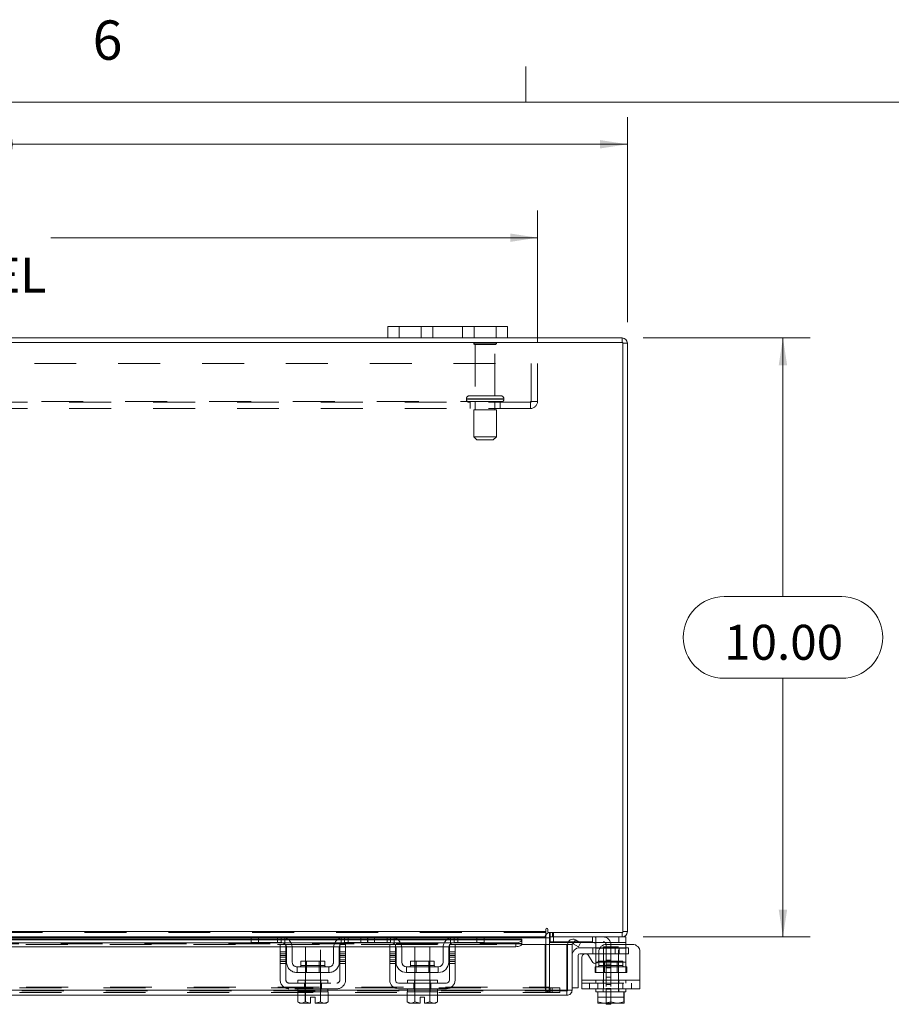
# Model space of a CAD drawing. Units: inches. Extents: x 0.4 to 16.6, y 0.2 to 10.8.
# Drawn here: x 5.3 to 7.4, y 8.5 to 10.8 of the extents above; entities that cross this region are included whole.
import ezdxf

# ---------------------------------------------------------------- set-up
doc = ezdxf.new("R2010")
doc.units = ezdxf.units.IN
doc.header["$MEASUREMENT"] = 0
doc.linetypes.add('HIDDEN', pattern=[0.075, 0.05, -0.025])
doc.styles.add('SLDTEXTSTYLE0', font='TXT', dxfattribs={"width": 0.7})
doc.styles.add('SLDTEXTSTYLE1', font='TXT', dxfattribs={"width": 0.75})
doc.dimstyles.new('SLDDIMSTYLE2', dxfattribs={"dimtxt": 0.088867, "dimasz": 0.065, "dimexe": 0, "dimexo": 0.0625, "dimgap": 0.022217, "dimtad": 0, "dimtih": 1, "dimtoh": 1, "dimlfac": 7, "dimrnd": 1e-09, "dimzin": 4, "dimdsep": 46, "dimtxsty": 'SLDTEXTSTYLE0', "dimsah": 1, "dimcen": 0.09, "dimadec": 0, "dimazin": 1, "dimtfac": 1, "dimtofl": 0, "dimtmove": 0, "dimatfit": 3, "dimfxl": 1, "dimfrac": 2, "dimtolj": 1, "dimtzin": 12, "dimarcsym": 0})

# ---------------------------------------------------------------- blocks, each defined once
blk = doc.blocks.new('_D_11')
at = {"color": 7, "linetype": 'Continuous', "lineweight": 0}
for p, q in [((4.9105, 10.6388), (5.2091, 10.6388)), ((3.3455, 10.1169), (3.3455, 10.6063)), ((6.7741, 10.1169), (6.7741, 10.6063)), ((3.3455, 10.5413), (4.813, 10.5413)), ((6.7741, 10.5413), (5.3066, 10.5413)), ((5.2091, 10.4438), (4.9105, 10.4438))]:
    blk.add_line(p, q, dxfattribs=at)
for centre, start, end in [((4.9105, 10.5413), 90, 270), ((5.2091, 10.5413), 270, 90)]:
    blk.add_arc(centre, 0.0975, start, end, dxfattribs=at)
for points in [[(3.3455, 10.5413), (3.4105, 10.5313), (3.4105, 10.5513)], [(6.7741, 10.5413), (6.7091, 10.5513), (6.7091, 10.5313)]]:
    blk.add_solid(points, dxfattribs=at)
at = {"color": 7, "linetype": 'Continuous', "lineweight": 0, "insert": (4.9105, 10.5713), "char_height": 0.08333, "attachment_point": 1, "style": 'SLDTEXTSTYLE0'}
blk.add_mtext('24.00', dxfattribs=at)
blk = doc.blocks.new('_D_12')
at = {"color": 7, "linetype": 'Continuous', "lineweight": 0}
for p, q in [((6.8116, 10.0794), (7.2102, 10.0794)), ((7.1452, 10.0794), (7.1452, 9.4626)), ((7.0048, 9.4626), (7.2856, 9.4626)), ((7.2856, 9.2676), (7.0048, 9.2676)), ((7.1452, 8.6509), (7.1452, 9.2676)), ((6.8116, 8.6509), (7.2102, 8.6509))]:
    blk.add_line(p, q, dxfattribs=at)
for centre, start, end in [((7.0048, 9.3651), 90, 270), ((7.2856, 9.3651), 270, 90)]:
    blk.add_arc(centre, 0.0975, start, end, dxfattribs=at)
for points in [[(7.1452, 10.0794), (7.1352, 10.0144), (7.1552, 10.0144)], [(7.1452, 8.6509), (7.1552, 8.7159), (7.1352, 8.7159)]]:
    blk.add_solid(points, dxfattribs=at)
at = {"color": 7, "linetype": 'Continuous', "lineweight": 0, "insert": (7.0048, 9.3952), "char_height": 0.08333, "attachment_point": 1, "style": 'SLDTEXTSTYLE0'}
blk.add_mtext('10.00', dxfattribs=at)
blk = doc.blocks.new('_D_14')
at = {"color": 7, "linetype": 'Continuous', "lineweight": 0}
for p, q in [((3.5598, 10.0682), (3.5598, 10.3835)), ((6.5598, 10.0682), (6.5598, 10.3835)), ((3.5598, 10.3185), (4.7208, 10.3185)), ((6.5598, 10.3185), (5.3988, 10.3185))]:
    blk.add_line(p, q, dxfattribs=at)
for points in [[(3.5598, 10.3185), (3.6248, 10.3085), (3.6248, 10.3285)], [(6.5598, 10.3185), (6.4948, 10.3285), (6.4948, 10.3085)]]:
    blk.add_solid(points, dxfattribs=at)
at = {"color": 7, "linetype": 'Continuous', "lineweight": 0, "char_height": 0.08333, "attachment_point": 1, "style": 'SLDTEXTSTYLE0'}
for s, insert in [('21.00', (4.9194, 10.4259)), ('BACK PANEL', (4.7208, 10.2711))]:
    blk.add_mtext(s, dxfattribs=dict(at, insert=insert))

msp = doc.modelspace()

# ---------------------------------------------------------------- linework, layer by layer
at = {"color": 7, "linetype": 'Continuous', "lineweight": 0}
for p, q in [((6.5323, 10.6421), (6.5323, 10.7269)), ((0.6263, 10.6421), (16.3763, 10.6421))]:
    msp.add_line(p, q, dxfattribs=at)
at = {"color": 7, "linetype": 'Continuous', "lineweight": 15}
for p, q in [((6.2027, 10.0794), (6.2027, 10.1063)), ((6.2027, 10.1063), (6.2298, 10.1063)), ((6.2298, 10.1063), (6.2298, 10.0794)), ((6.4612, 10.1063), (6.2298, 10.1063)), ((6.4612, 10.0794), (6.4612, 10.1063)), ((6.4612, 10.1063), (6.4884, 10.1063)), ((6.4884, 10.1063), (6.4884, 10.0794)), ((6.2027, 10.0794), (3.9169, 10.0794)), ((6.2298, 10.0794), (6.2027, 10.0794)), ((6.4612, 10.0794), (6.2298, 10.0794)), ((6.4884, 10.0794), (6.4612, 10.0794)), ((6.7616, 10.0794), (6.4884, 10.0794)), ((6.7616, 10.0688), (6.7616, 10.0794)), ((6.7634, 10.0688), (3.3562, 10.0688)), ((6.7634, 8.6615), (6.7634, 10.0688)), ((6.7634, 10.0669), (6.7741, 10.0669)), ((6.7741, 10.0669), (6.7741, 8.6634)), ((6.5794, 8.6687), (6.5794, 8.6634)), ((6.5847, 8.6615), (6.5847, 8.6687)), ((3.5402, 8.6634), (6.5794, 8.6634)), ((6.1401, 8.6509), (5.2068, 8.6509)), ((5.2088, 8.649), (6.1381, 8.649)), ((6.1381, 8.6455), (5.2088, 8.6455)), ((5.2088, 8.6438), (6.1381, 8.6438)), ((6.1381, 8.6373), (6.1381, 8.6509)), ((6.1401, 8.6509), (6.1552, 8.6509)), ((6.1552, 8.6509), (6.1552, 8.6373)), ((6.2095, 8.6509), (6.1552, 8.6509)), ((6.3609, 8.6509), (6.2095, 8.6509)), ((6.2193, 8.649), (6.3512, 8.649)), ((6.345, 8.6455), (6.2254, 8.6455)), ((6.2274, 8.6438), (6.343, 8.6438)), ((6.4152, 8.6509), (6.3609, 8.6509)), ((6.4152, 8.6373), (6.4152, 8.6509)), ((6.4152, 8.6509), (6.4303, 8.6509)), ((6.5794, 8.6509), (6.4303, 8.6509)), ((6.4324, 8.6509), (6.4324, 8.6373)), ((6.4324, 8.649), (6.5794, 8.649)), ((6.5225, 8.6455), (6.4324, 8.6455)), ((6.4324, 8.6438), (6.5225, 8.6438)), ((6.5225, 8.6455), (6.5225, 8.644)), ((6.5225, 8.6438), (6.5225, 8.644)), ((6.5225, 8.644), (6.5225, 8.6347)), ((6.5794, 8.6634), (6.5794, 8.6509)), ((6.5794, 8.649), (6.5794, 8.6509)), ((6.5794, 8.649), (6.5794, 8.633)), ((6.5883, 8.649), (6.5794, 8.649)), ((6.5847, 8.6615), (6.7634, 8.6615)), ((6.5883, 8.6509), (6.5883, 8.6615)), ((6.7616, 8.6509), (6.5883, 8.6509)), ((6.5883, 8.633), (6.5883, 8.649)), ((6.5898, 8.6508), (6.5898, 8.6373)), ((6.6449, 8.6347), (6.6503, 8.644)), ((6.6503, 8.644), (6.6505, 8.6438)), ((6.6505, 8.6438), (6.6626, 8.6368)), ((6.7535, 8.6373), (6.7535, 8.6509)), ((6.7616, 8.6615), (6.7616, 8.6509)), ((6.7616, 8.6509), (6.7706, 8.6509)), ((6.7634, 8.6634), (6.7741, 8.6634)), ((6.7706, 8.6509), (6.7706, 8.6373)), ((5.134, 8.6368), (6.2129, 8.6368)), ((5.1395, 8.6276), (6.2074, 8.6276)), ((6.1552, 8.6373), (6.1381, 8.6373)), ((6.2095, 8.6373), (6.1552, 8.6373)), ((6.2074, 8.633), (6.2209, 8.633)), ((6.2074, 8.6151), (6.2074, 8.633)), ((6.2209, 8.633), (6.2209, 8.6151)), ((6.2209, 8.6276), (6.222, 8.6276)), ((6.2224, 8.5909), (6.2224, 8.6244)), ((6.2329, 8.6368), (6.3376, 8.6368)), ((6.2358, 8.6276), (6.3347, 8.6276)), ((6.2359, 8.6244), (6.2359, 8.5909)), ((6.2674, 8.6273), (6.2674, 8.5933)), ((6.3031, 8.6273), (6.2674, 8.6273)), ((6.3031, 8.5933), (6.3031, 8.6273)), ((6.3345, 8.5909), (6.3345, 8.6244)), ((6.3481, 8.5909), (6.3481, 8.6244)), ((6.3485, 8.6276), (6.3495, 8.6276)), ((6.3495, 8.633), (6.3631, 8.633)), ((6.3495, 8.6151), (6.3495, 8.633)), ((6.3576, 8.6368), (6.5083, 8.6368)), ((6.4152, 8.6373), (6.3609, 8.6373)), ((6.3631, 8.633), (6.3631, 8.6151)), ((6.3631, 8.6276), (6.5083, 8.6276)), ((6.4324, 8.6373), (6.4152, 8.6373)), ((6.5083, 8.6276), (6.5083, 8.6368)), ((6.5221, 8.633), (6.5225, 8.633)), ((6.5225, 8.6347), (6.5225, 8.6346)), ((6.5225, 8.633), (6.5225, 8.6347)), ((6.5225, 8.633), (6.6297, 8.633)), ((6.5883, 8.6394), (6.5898, 8.6394)), ((6.6325, 8.6373), (6.5898, 8.6373)), ((6.6297, 8.5241), (6.6297, 8.633)), ((6.6317, 8.5241), (6.6317, 8.633)), ((6.6317, 8.633), (6.6424, 8.633)), ((6.6424, 8.633), (6.6424, 8.5241)), ((6.6452, 8.6346), (6.6449, 8.6347)), ((6.6573, 8.6276), (6.6452, 8.6346)), ((6.6626, 8.6368), (6.6573, 8.6276)), ((6.6609, 8.6251), (6.6992, 8.6251)), ((6.7535, 8.6373), (6.6619, 8.6373)), ((6.6992, 8.6244), (6.6992, 8.634)), ((6.6992, 8.5909), (6.6992, 8.6244)), ((6.7085, 8.6244), (6.6992, 8.6244)), ((6.7863, 8.633), (6.7238, 8.633)), ((6.7706, 8.6373), (6.7535, 8.6373)), ((6.7706, 8.6373), (6.7706, 8.633)), ((6.2209, 8.6151), (6.2074, 8.6151)), ((6.2074, 8.6151), (6.2074, 8.548)), ((6.2209, 8.548), (6.2209, 8.6151)), ((6.3631, 8.6151), (6.3495, 8.6151)), ((6.3495, 8.6151), (6.3495, 8.548)), ((6.3631, 8.548), (6.3631, 8.6151)), ((6.6567, 8.6066), (6.6567, 8.5294)), ((6.6992, 8.6109), (6.6609, 8.6109)), ((6.6656, 8.548), (6.6656, 8.6022)), ((6.6816, 8.6065), (6.6899, 8.5921)), ((6.7059, 8.6151), (6.7059, 8.5964)), ((6.8042, 8.6151), (6.8042, 8.548)), ((6.3231, 8.5794), (6.2474, 8.5794)), ((6.2474, 8.5794), (6.2474, 8.5659)), ((6.2567, 8.5933), (6.2567, 8.5823)), ((6.3137, 8.5933), (6.2567, 8.5933)), ((6.2567, 8.5823), (6.3137, 8.5823)), ((6.3137, 8.5823), (6.3137, 8.5933)), ((6.3231, 8.5659), (6.3231, 8.5794)), ((6.6992, 8.588), (6.6992, 8.5909)), ((6.6992, 8.5909), (6.7039, 8.5909)), ((6.2474, 8.5659), (6.3231, 8.5659)), ((6.2495, 8.548), (6.2495, 8.5409)), ((6.2495, 8.548), (6.3209, 8.548)), ((6.2674, 8.5659), (6.2674, 8.548)), ((6.3031, 8.548), (6.3031, 8.5659)), ((6.3209, 8.5409), (6.3209, 8.548)), ((6.6656, 8.548), (6.8042, 8.548)), ((6.6656, 8.5273), (6.6656, 8.548)), ((6.8042, 8.548), (6.8042, 8.5273)), ((6.3424, 8.5409), (6.2281, 8.5409)), ((6.2281, 8.5273), (6.3424, 8.5273)), ((6.2495, 8.5273), (6.2495, 8.5201)), ((6.3209, 8.5201), (6.3209, 8.5273)), ((6.6424, 8.5294), (6.6567, 8.5294)), ((6.8042, 8.5273), (6.6656, 8.5273)), ((6.6992, 8.5273), (6.6992, 8.5201)), ((6.7706, 8.5201), (6.7706, 8.5273)), ((6.2495, 8.5241), (5.0974, 8.5241)), ((6.2492, 8.5116), (5.0977, 8.5116)), ((5.988, 8.4958), (5.988, 8.5116)), ((6.006, 8.4958), (6.006, 8.5116)), ((6.0061, 8.5116), (6.0061, 8.4958)), ((6.0187, 8.5074), (6.0294, 8.5074)), ((6.0187, 8.4932), (6.0187, 8.5074)), ((6.0294, 8.5074), (6.0294, 8.4932)), ((6.0421, 8.4958), (6.0421, 8.5116)), ((6.0421, 8.5116), (6.0421, 8.4958)), ((6.0602, 8.5116), (6.0602, 8.4958)), ((6.2492, 8.5201), (6.2492, 8.4958)), ((6.2495, 8.5201), (6.2492, 8.5201)), ((6.2495, 8.5201), (6.3209, 8.5201)), ((6.2672, 8.5201), (6.2668, 8.5201)), ((6.2672, 8.5201), (6.2672, 8.4958)), ((6.2679, 8.5201), (6.2672, 8.5201)), ((6.2672, 8.4958), (6.2672, 8.5201)), ((6.2672, 8.5201), (6.2672, 8.5201)), ((6.2799, 8.4932), (6.2799, 8.5074)), ((6.2799, 8.5074), (6.2906, 8.5074)), ((6.2906, 8.5074), (6.2906, 8.4932)), ((6.3032, 8.5201), (6.3025, 8.5201)), ((6.3032, 8.4958), (6.3032, 8.5201)), ((6.3033, 8.5201), (6.3032, 8.5201)), ((6.3033, 8.5201), (6.3033, 8.4958)), ((6.3036, 8.5201), (6.3033, 8.5201)), ((6.6297, 8.5241), (6.3209, 8.5241)), ((6.3213, 8.5201), (6.3209, 8.5201)), ((6.3213, 8.4958), (6.3213, 8.5201)), ((6.6298, 8.5116), (6.3213, 8.5116)), ((6.6298, 8.5222), (6.6298, 8.5116)), ((6.6424, 8.5241), (6.6317, 8.5241)), ((6.6992, 8.5201), (6.7037, 8.5201)), ((6.7037, 8.5201), (6.7037, 8.4958)), ((6.7043, 8.5201), (6.7037, 8.5201)), ((6.7037, 8.4958), (6.7037, 8.5201)), ((6.7037, 8.5201), (6.7037, 8.5201)), ((6.7043, 8.5201), (6.7343, 8.5201)), ((6.7349, 8.5201), (6.7343, 8.5201)), ((6.7349, 8.5201), (6.7349, 8.4958)), ((6.7355, 8.5201), (6.7349, 8.5201)), ((6.7355, 8.5201), (6.7655, 8.5201)), ((6.7661, 8.5201), (6.7655, 8.5201)), ((6.7661, 8.4958), (6.7661, 8.5201)), ((6.7662, 8.5201), (6.7661, 8.5201)), ((6.7662, 8.5201), (6.7662, 8.4958)), ((6.7662, 8.5201), (6.7706, 8.5201)), ((5.988, 8.4958), (5.9928, 8.493)), ((5.988, 8.4958), (5.9962, 8.493)), ((5.9928, 8.493), (5.9962, 8.493)), ((5.9978, 8.493), (5.9962, 8.493)), ((5.9978, 8.493), (6.006, 8.4958)), ((5.9978, 8.493), (6.0187, 8.493)), ((6.0061, 8.4958), (6.006, 8.4958)), ((6.0061, 8.4958), (6.0187, 8.4932)), ((6.0187, 8.4932), (6.0187, 8.493)), ((6.0294, 8.4932), (6.0421, 8.4958)), ((6.0294, 8.493), (6.0294, 8.4932)), ((6.0294, 8.493), (6.0503, 8.493)), ((6.0421, 8.4958), (6.0421, 8.4958)), ((6.0421, 8.4958), (6.0503, 8.493)), ((6.052, 8.493), (6.0503, 8.493)), ((6.052, 8.493), (6.0602, 8.4958)), ((6.052, 8.493), (6.0554, 8.493)), ((6.0554, 8.493), (6.0602, 8.4958)), ((6.2492, 8.4958), (6.2539, 8.493)), ((6.2492, 8.4958), (6.2574, 8.493)), ((6.2539, 8.493), (6.2574, 8.493)), ((6.259, 8.493), (6.2574, 8.493)), ((6.259, 8.493), (6.2672, 8.4958)), ((6.259, 8.493), (6.2799, 8.493)), ((6.2672, 8.4958), (6.2799, 8.4932)), ((6.2672, 8.4958), (6.2672, 8.4958)), ((6.2799, 8.493), (6.2799, 8.4932)), ((6.2906, 8.4932), (6.3032, 8.4958)), ((6.2906, 8.4932), (6.2906, 8.493)), ((6.2906, 8.493), (6.3115, 8.493)), ((6.3032, 8.4958), (6.3033, 8.4958)), ((6.3033, 8.4958), (6.3115, 8.493)), ((6.3131, 8.493), (6.3115, 8.493)), ((6.3131, 8.493), (6.3213, 8.4958)), ((6.3131, 8.493), (6.3165, 8.493)), ((6.3165, 8.493), (6.3213, 8.4958)), ((6.7037, 8.4958), (6.7179, 8.493)), ((6.7037, 8.4932), (6.7037, 8.4958)), ((6.7037, 8.4958), (6.7037, 8.4958)), ((6.7041, 8.493), (6.7037, 8.4932)), ((6.7041, 8.493), (6.7179, 8.493)), ((6.7207, 8.493), (6.7179, 8.493)), ((6.7207, 8.493), (6.7349, 8.4958)), ((6.7207, 8.493), (6.7491, 8.493)), ((6.7233, 8.4901), (6.7233, 8.493)), ((6.7348, 8.4901), (6.7233, 8.4901)), ((6.7348, 8.493), (6.7348, 8.4901)), ((6.7349, 8.4958), (6.7491, 8.493)), ((6.7519, 8.493), (6.7491, 8.493)), ((6.7519, 8.493), (6.7661, 8.4958)), ((6.7519, 8.493), (6.7657, 8.493)), ((6.7657, 8.493), (6.7662, 8.4932)), ((6.7662, 8.4958), (6.7661, 8.4958)), ((6.7662, 8.4958), (6.7662, 8.4932))]:
    msp.add_line(p, q, dxfattribs=at)
at = {"color": 7, "linetype": 'HIDDEN', "lineweight": 0}
for p, q in [((6.2298, 10.0794), (6.2298, 10.1063)), ((6.2827, 10.1063), (6.2827, 10.0794)), ((6.3098, 10.0794), (6.3098, 10.1063)), ((6.3098, 10.1063), (6.3098, 10.0794)), ((6.3812, 10.0794), (6.3812, 10.1063)), ((6.3812, 10.0794), (6.3812, 10.1063)), ((6.4084, 10.0794), (6.4084, 10.1063)), ((6.4612, 10.1063), (6.4612, 10.0794)), ((6.7616, 10.0688), (6.7616, 10.0794)), ((6.4619, 10.0672), (6.4077, 10.0672)), ((6.4584, 10.0636), (6.4112, 10.0636)), ((6.4112, 10.0636), (6.4112, 9.9415)), ((6.4584, 9.9415), (6.4584, 10.0636)), ((6.7634, 10.0669), (6.7741, 10.0669)), ((3.5598, 10.0182), (6.5598, 10.0182)), ((6.5449, 9.9278), (6.5449, 10.0182)), ((6.5598, 10.0182), (6.5598, 9.9278)), ((6.3902, 9.9343), (6.4792, 9.9343)), ((6.3902, 9.9343), (6.3902, 9.933)), ((6.4794, 9.9343), (6.3903, 9.9343)), ((6.4723, 9.9415), (6.3973, 9.9415)), ((6.4794, 9.933), (6.4794, 9.9343)), ((3.5765, 9.9278), (6.5431, 9.9278)), ((6.5431, 9.9259), (3.5765, 9.9259)), ((6.5431, 9.911), (3.5765, 9.911)), ((6.3902, 9.933), (6.4792, 9.933)), ((6.4794, 9.933), (6.3903, 9.933)), ((6.3991, 9.9259), (6.3991, 9.911)), ((6.4112, 9.9259), (6.4112, 9.908)), ((6.4584, 9.908), (6.4584, 9.9259)), ((6.4705, 9.911), (6.4705, 9.9259)), ((6.5431, 9.9278), (6.5598, 9.9278)), ((6.5431, 9.911), (6.5431, 9.9278)), ((6.4616, 9.908), (6.408, 9.908)), ((6.408, 9.908), (6.408, 9.8438)), ((6.4616, 9.8438), (6.4616, 9.908)), ((6.4616, 9.8438), (6.408, 9.8438)), ((6.408, 9.8438), (6.4152, 9.8366)), ((6.4544, 9.8366), (6.4616, 9.8438)), ((6.4544, 9.8366), (6.4152, 9.8366)), ((6.5794, 8.6634), (3.5402, 8.6634)), ((6.5794, 8.6615), (3.5402, 8.6615)), ((3.5402, 8.649), (6.5794, 8.649)), ((6.5225, 8.6438), (3.5971, 8.6438)), ((5.8769, 8.6509), (5.8769, 8.6373)), ((5.8941, 8.6373), (5.8941, 8.6509)), ((5.9398, 8.6373), (5.9398, 8.6509)), ((5.9484, 8.6509), (5.9484, 8.6373)), ((5.9569, 8.6494), (5.9569, 8.634)), ((6.0912, 8.634), (6.0912, 8.6494)), ((6.0998, 8.6373), (6.0998, 8.6509)), ((6.1084, 8.6509), (6.1084, 8.6373)), ((6.1381, 8.649), (6.2193, 8.649)), ((6.2254, 8.6455), (6.1381, 8.6455)), ((6.1381, 8.6438), (6.2274, 8.6438)), ((6.1541, 8.6509), (6.1541, 8.6373)), ((6.1712, 8.6509), (6.1712, 8.6373)), ((6.2009, 8.6509), (6.2009, 8.6373)), ((6.2095, 8.6509), (6.2095, 8.6373)), ((6.2181, 8.634), (6.2181, 8.6494)), ((6.343, 8.6438), (6.4324, 8.6438)), ((6.4324, 8.6455), (6.345, 8.6455)), ((6.3512, 8.649), (6.4324, 8.649)), ((6.3524, 8.6494), (6.3524, 8.634)), ((6.3609, 8.6373), (6.3609, 8.6509)), ((6.3695, 8.6373), (6.3695, 8.6509)), ((6.5777, 8.5312), (6.5777, 8.649)), ((6.5883, 8.649), (6.5777, 8.649)), ((6.5794, 8.649), (6.5777, 8.649)), ((6.5902, 8.6615), (6.5883, 8.6614)), ((6.5883, 8.6509), (6.5883, 8.649)), ((6.5898, 8.6509), (6.5898, 8.6508)), ((6.5902, 8.6509), (6.5902, 8.6615)), ((6.5955, 8.6509), (6.5955, 8.6615)), ((6.5982, 8.6509), (6.5982, 8.6615)), ((6.5983, 8.6373), (6.5983, 8.6509)), ((6.6503, 8.644), (6.6449, 8.6347)), ((6.6906, 8.6509), (6.6906, 8.6373)), ((6.6992, 8.634), (6.6992, 8.6494)), ((6.7535, 8.6509), (6.7535, 8.6373)), ((6.7616, 8.6615), (6.7616, 8.6509)), ((6.7634, 8.6634), (6.7741, 8.6634)), ((6.5225, 8.6349), (3.5971, 8.6349)), ((6.5225, 8.6346), (3.5971, 8.6346)), ((5.1395, 8.633), (6.2074, 8.633)), ((5.9398, 8.6373), (5.8769, 8.6373)), ((5.9484, 8.6373), (5.9398, 8.6373)), ((5.9462, 8.633), (5.9598, 8.633)), ((5.9462, 8.6151), (5.9462, 8.633)), ((5.9598, 8.633), (5.9598, 8.6151)), ((5.9612, 8.5909), (5.9612, 8.6244)), ((5.9748, 8.5909), (5.9748, 8.6244)), ((6.0241, 8.6273), (6.0062, 8.6273)), ((6.0062, 8.6273), (6.0062, 8.5201)), ((6.0419, 8.6273), (6.0241, 8.6273)), ((6.0419, 8.5201), (6.0419, 8.6273)), ((6.0734, 8.6244), (6.0734, 8.5909)), ((6.0869, 8.5909), (6.0869, 8.6244)), ((6.0884, 8.633), (6.1019, 8.633)), ((6.0884, 8.6151), (6.0884, 8.633)), ((6.1084, 8.6373), (6.0998, 8.6373)), ((6.1019, 8.633), (6.1019, 8.6151)), ((6.1381, 8.6373), (6.1084, 8.6373)), ((6.2074, 8.6276), (6.2209, 8.6276)), ((6.2129, 8.6368), (6.2329, 8.6368)), ((6.2209, 8.633), (6.3495, 8.633)), ((6.222, 8.6276), (6.2358, 8.6276)), ((6.3347, 8.6276), (6.3485, 8.6276)), ((6.3376, 8.6368), (6.3576, 8.6368)), ((6.3495, 8.6276), (6.3631, 8.6276)), ((6.3631, 8.633), (6.5225, 8.633)), ((6.3631, 8.633), (6.5221, 8.633)), ((6.5083, 8.6368), (6.5083, 8.6276)), ((6.5794, 8.633), (6.5794, 8.5312)), ((6.5883, 8.5312), (6.5883, 8.633)), ((6.5898, 8.6394), (6.7162, 8.6394)), ((6.6619, 8.6373), (6.6325, 8.6373)), ((6.6918, 8.6251), (6.6918, 8.6109)), ((6.6992, 8.6251), (6.7544, 8.6251)), ((6.6992, 8.6244), (6.7706, 8.6244)), ((6.7706, 8.6244), (6.7085, 8.6244)), ((6.7528, 8.6273), (6.717, 8.6273)), ((6.717, 8.6273), (6.717, 8.5201)), ((6.7233, 8.6323), (6.7233, 8.5259)), ((6.7348, 8.6323), (6.7348, 8.5259)), ((6.7454, 8.6251), (6.7454, 8.6109)), ((6.7528, 8.5201), (6.7528, 8.6273)), ((6.7544, 8.6109), (6.7544, 8.6251)), ((6.7544, 8.6251), (6.7767, 8.6251)), ((6.7706, 8.633), (6.7706, 8.6244)), ((6.7706, 8.5909), (6.7706, 8.6244)), ((6.7767, 8.6251), (6.7767, 8.6109)), ((5.9598, 8.6151), (5.9462, 8.6151)), ((5.9462, 8.6108), (5.9462, 8.6151)), ((5.9462, 8.6108), (5.9462, 8.6022)), ((5.9598, 8.6108), (5.9462, 8.6108)), ((5.9598, 8.6065), (5.9462, 8.6065)), ((5.9462, 8.548), (5.9462, 8.6022)), ((5.9462, 8.6022), (5.9598, 8.6022)), ((5.9462, 8.5964), (5.9598, 8.5964)), ((5.9598, 8.6151), (5.9598, 8.6108)), ((5.9598, 8.6108), (5.9598, 8.6022)), ((5.9598, 8.6022), (5.9598, 8.548)), ((6.1019, 8.6151), (6.0884, 8.6151)), ((6.0884, 8.6108), (6.0884, 8.6151)), ((6.0884, 8.6022), (6.0884, 8.6108)), ((6.1019, 8.6108), (6.0884, 8.6108)), ((6.0884, 8.6065), (6.1019, 8.6065)), ((6.0884, 8.548), (6.0884, 8.6022)), ((6.1019, 8.6022), (6.0884, 8.6022)), ((6.0884, 8.5964), (6.1019, 8.5964)), ((6.1019, 8.6151), (6.1019, 8.6108)), ((6.1019, 8.6022), (6.1019, 8.6108)), ((6.1019, 8.548), (6.1019, 8.6022)), ((6.2074, 8.6151), (6.2209, 8.6151)), ((6.2209, 8.6108), (6.2074, 8.6108)), ((6.2209, 8.6065), (6.2074, 8.6065)), ((6.2074, 8.6022), (6.2209, 8.6022)), ((6.2209, 8.5964), (6.2074, 8.5964)), ((6.3495, 8.6151), (6.3631, 8.6151)), ((6.3631, 8.6108), (6.3495, 8.6108)), ((6.3495, 8.6065), (6.3631, 8.6065)), ((6.3631, 8.6022), (6.3495, 8.6022)), ((6.3631, 8.5964), (6.3495, 8.5964)), ((6.7544, 8.6109), (6.6992, 8.6109)), ((6.7348, 8.5951), (6.7233, 8.5951)), ((6.7348, 8.595), (6.7233, 8.595)), ((6.7767, 8.6109), (6.7544, 8.6109)), ((5.9462, 8.5921), (5.9598, 8.5921)), ((5.9462, 8.5878), (5.9598, 8.5878)), ((5.9862, 8.5794), (5.9862, 8.5659)), ((6.0619, 8.5794), (5.9862, 8.5794)), ((6.0241, 8.5933), (5.9956, 8.5933)), ((5.9956, 8.5933), (5.9956, 8.5823)), ((5.9957, 8.5823), (6.0525, 8.5823)), ((6.0089, 8.5933), (6.0089, 8.5659)), ((6.0526, 8.5933), (6.0241, 8.5933)), ((6.0393, 8.5659), (6.0393, 8.5933)), ((6.0526, 8.5823), (6.0526, 8.5933)), ((6.0619, 8.5659), (6.0619, 8.5794)), ((6.1019, 8.5921), (6.0884, 8.5921)), ((6.0884, 8.5878), (6.1019, 8.5878)), ((6.2074, 8.5921), (6.2209, 8.5921)), ((6.2074, 8.5878), (6.2209, 8.5878)), ((6.2852, 8.5823), (6.2567, 8.5823)), ((6.2674, 8.5933), (6.2674, 8.5659)), ((6.27, 8.5933), (6.27, 8.5659)), ((6.3137, 8.5823), (6.2852, 8.5823)), ((6.3004, 8.5659), (6.3004, 8.5933)), ((6.3031, 8.5659), (6.3031, 8.5933)), ((6.3631, 8.5921), (6.3495, 8.5921)), ((6.3495, 8.5878), (6.3631, 8.5878)), ((6.697, 8.5659), (6.697, 8.5794)), ((6.697, 8.5794), (6.6992, 8.5794)), ((6.7706, 8.5909), (6.6992, 8.5909)), ((6.6992, 8.5659), (6.6992, 8.588)), ((6.6992, 8.5794), (6.7706, 8.5794)), ((6.7039, 8.5909), (6.7706, 8.5909)), ((6.7634, 8.5933), (6.7064, 8.5933)), ((6.7064, 8.5933), (6.7064, 8.5823)), ((6.7064, 8.5823), (6.7631, 8.5823)), ((6.7197, 8.5933), (6.7197, 8.5659)), ((6.7348, 8.5861), (6.7233, 8.5861)), ((6.7233, 8.5772), (6.7348, 8.5772)), ((6.7501, 8.5659), (6.7501, 8.5933)), ((6.7634, 8.5823), (6.7634, 8.5933)), ((6.7706, 8.5909), (6.7706, 8.5659)), ((6.7728, 8.5794), (6.7706, 8.5794)), ((6.7728, 8.5794), (6.7728, 8.5659)), ((5.9862, 8.5659), (6.0619, 8.5659)), ((5.9884, 8.548), (6.0241, 8.548)), ((5.9884, 8.548), (5.9884, 8.5409)), ((6.0055, 8.548), (6.0055, 8.5409)), ((6.0241, 8.548), (6.0598, 8.548)), ((6.0427, 8.5409), (6.0427, 8.548)), ((6.0598, 8.5409), (6.0598, 8.548)), ((6.2667, 8.548), (6.2667, 8.5409)), ((6.2674, 8.548), (6.2674, 8.5201)), ((6.3031, 8.5201), (6.3031, 8.548)), ((6.3038, 8.5409), (6.3038, 8.548)), ((6.8042, 8.548), (6.6656, 8.548)), ((6.6992, 8.548), (6.6656, 8.548)), ((6.697, 8.5659), (6.6992, 8.5659)), ((6.7706, 8.5659), (6.6992, 8.5659)), ((6.6992, 8.548), (6.7706, 8.548)), ((6.6992, 8.548), (6.6992, 8.5409)), ((6.7163, 8.548), (6.7163, 8.5409)), ((6.7348, 8.5549), (6.7233, 8.5549)), ((6.7535, 8.5409), (6.7535, 8.548)), ((6.7728, 8.5659), (6.7706, 8.5659)), ((6.7706, 8.5409), (6.7706, 8.548)), ((6.8042, 8.548), (6.7706, 8.548)), ((3.5245, 8.5293), (6.5951, 8.5293)), ((3.5402, 8.5312), (6.5794, 8.5312)), ((5.9669, 8.5409), (6.0812, 8.5409)), ((6.0812, 8.5273), (5.9669, 8.5273)), ((5.9884, 8.5273), (5.9884, 8.5201)), ((6.004, 8.5273), (6.004, 8.5409)), ((6.0055, 8.5273), (6.0055, 8.5201)), ((6.0427, 8.5201), (6.0427, 8.5273)), ((6.0442, 8.5273), (6.0442, 8.5409)), ((6.0598, 8.5201), (6.0598, 8.5273)), ((6.2652, 8.5273), (6.2652, 8.5409)), ((6.2667, 8.5273), (6.2667, 8.5201)), ((6.3038, 8.5201), (6.3038, 8.5273)), ((6.3053, 8.5273), (6.3053, 8.5409)), ((6.5883, 8.5312), (6.5777, 8.5312)), ((6.5794, 8.5293), (6.5794, 8.5312)), ((6.5794, 8.5293), (6.5794, 8.5187)), ((6.5879, 8.5293), (6.5879, 8.5187)), ((6.5902, 8.5293), (6.5902, 8.5187)), ((6.5951, 8.5293), (6.5951, 8.5187)), ((6.5951, 8.5293), (6.6129, 8.5293)), ((6.6129, 8.5293), (6.6129, 8.5187)), ((6.6134, 8.5293), (6.6129, 8.5293)), ((6.6134, 8.5187), (6.6134, 8.5293)), ((6.6656, 8.5409), (6.8042, 8.5409)), ((6.6835, 8.5409), (6.6835, 8.5273)), ((6.7035, 8.5273), (6.7035, 8.5409)), ((6.7163, 8.5273), (6.7163, 8.5201)), ((6.7348, 8.537), (6.7233, 8.537)), ((6.7233, 8.5281), (6.7348, 8.5281)), ((6.7233, 8.5259), (6.7348, 8.5259)), ((6.7233, 8.493), (6.7233, 8.5259)), ((6.7348, 8.5259), (6.7348, 8.493)), ((6.7535, 8.5201), (6.7535, 8.5273)), ((6.7637, 8.5273), (6.7637, 8.5409)), ((6.7838, 8.5273), (6.7838, 8.5409)), ((6.6298, 8.5222), (3.4898, 8.5222)), ((3.4899, 8.5241), (6.6297, 8.5241)), ((3.5245, 8.5187), (6.5951, 8.5187)), ((5.988, 8.5116), (5.988, 8.5201)), ((5.9884, 8.5201), (5.988, 8.5201)), ((5.9884, 8.5201), (6.0061, 8.5201)), ((6.006, 8.5201), (6.0057, 8.5201)), ((6.006, 8.5116), (6.006, 8.5201)), ((6.0061, 8.5201), (6.006, 8.5201)), ((6.006, 8.5201), (6.0061, 8.5201)), ((6.0061, 8.5201), (6.0061, 8.5116)), ((6.0068, 8.5201), (6.0061, 8.5201)), ((6.0068, 8.5201), (6.0241, 8.5201)), ((6.0241, 8.5201), (6.0414, 8.5201)), ((6.0421, 8.5201), (6.0414, 8.5201)), ((6.0421, 8.5116), (6.0421, 8.5201)), ((6.0421, 8.5201), (6.0421, 8.5116)), ((6.0421, 8.5201), (6.0421, 8.5201)), ((6.0425, 8.5201), (6.0421, 8.5201)), ((6.0421, 8.5201), (6.0421, 8.5201)), ((6.0421, 8.5201), (6.0598, 8.5201)), ((6.0602, 8.5201), (6.0598, 8.5201)), ((6.0602, 8.5201), (6.0602, 8.5116)), ((6.3213, 8.5116), (6.2492, 8.5116)), ((6.3209, 8.5241), (6.2495, 8.5241)), ((6.2672, 8.5201), (6.2672, 8.5201)), ((6.3032, 8.5201), (6.3033, 8.5201)), ((6.6129, 8.5187), (6.5951, 8.5187)), ((6.6134, 8.5187), (6.6129, 8.5187)), ((6.7037, 8.5201), (6.7037, 8.5201)), ((6.7037, 8.5074), (6.7662, 8.5074)), ((6.7661, 8.5201), (6.7662, 8.5201)), ((6.0421, 8.4958), (6.0294, 8.4932)), ((6.2799, 8.4932), (6.2672, 8.4958))]:
    msp.add_line(p, q, dxfattribs=at)
at = {"color": 7, "linetype": 'Continuous', "lineweight": 15, "flags": 128}
for points in [[(6.5083, 8.6368), (6.511, 8.637), (6.5137, 8.6374), (6.5161, 8.638), (6.5183, 8.6389), (6.52, 8.6399), (6.5214, 8.6412), (6.5222, 8.6425), (6.5225, 8.6438)], [(6.5225, 8.6346), (6.5222, 8.6332), (6.5214, 8.6319), (6.52, 8.6307), (6.5183, 8.6296), (6.5161, 8.6288), (6.5137, 8.6281), (6.511, 8.6277), (6.5083, 8.6276)]]:
    msp.add_lwpolyline(points, dxfattribs=at)
at = {"color": 7, "linetype": 'HIDDEN', "lineweight": 0, "flags": 128}
for points in [[(6.2191, 8.633), (6.2202, 8.6316), (6.2209, 8.6303)], [(6.3495, 8.6303), (6.3503, 8.6316), (6.3514, 8.633)]]:
    msp.add_lwpolyline(points, dxfattribs=at)
at = {"color": 7, "linetype": 'Continuous', "lineweight": 15}
for centre, radius, start, end in [((6.7616, 10.0669), 0.0125, 0, 90), ((6.5821, 8.6687), 0.00267, 0, 180), ((6.2095, 8.6244), 0.0264, 360, 90), ((6.3609, 8.6244), 0.0264, 90, 180), ((6.5902, 8.649), 0.0125, 98.5245, 149.4166), ((6.5902, 8.649), 0.00186, 90, 180), ((6.6442, 8.633), 0.0125, 61.242, 180), ((6.7616, 8.6634), 0.0125, 270, 0), ((6.2095, 8.6244), 0.0129, 41.8103, 90), ((6.2095, 8.6244), 0.0129, 0, 27.266), ((6.3609, 8.6244), 0.0129, 152.734, 180), ((6.3609, 8.6244), 0.0129, 90, 138.1897), ((6.6442, 8.633), 0.00186, 68.4079, 180), ((6.6609, 8.6066), 0.0186, 90, 180), ((6.7238, 8.6151), 0.0179, 90, 180), ((6.7863, 8.6151), 0.0179, 0, 90), ((6.6609, 8.6066), 0.00429, 90, 180), ((6.6742, 8.6022), 0.00857, 30, 180), ((6.6973, 8.5964), 0.00857, 210, 360), ((6.2474, 8.5909), 0.025, 180, 270), ((6.2474, 8.5909), 0.0114, 180, 270), ((6.2539, 8.5823), 0.00286, 270, 0), ((6.3166, 8.5823), 0.00286, 180, 270), ((6.3231, 8.5909), 0.025, 270, 360), ((6.3231, 8.5909), 0.0114, 270, 360), ((6.2281, 8.548), 0.0207, 180, 270), ((6.2281, 8.548), 0.00714, 180, 270), ((6.3424, 8.548), 0.00714, 270, 0), ((6.3424, 8.548), 0.0207, 270, 0)]:
    msp.add_arc(centre, radius, start, end, dxfattribs=at)
at = {"color": 7, "linetype": 'HIDDEN', "lineweight": 0}
for centre, radius, start, end in [((6.4106, 10.0652), 0.00357, 90, 145.9442), ((6.4112, 10.0672), 0.00357, 180, 270), ((6.4584, 10.0672), 0.00357, 270, 0), ((6.459, 10.0652), 0.00357, 34.0558, 90), ((6.7616, 10.0669), 0.00186, 0, 90), ((6.3973, 9.9343), 0.00714, 90, 180), ((6.4723, 9.9343), 0.00714, 0, 90), ((6.3973, 9.933), 0.00714, 180, 270), ((6.4723, 9.933), 0.00714, 270, 0), ((6.5431, 9.9278), 0.0167, 270, 0), ((6.5431, 9.9278), 0.00186, 270, 0), ((5.9484, 8.6244), 0.0264, 0, 71.0754), ((6.0998, 8.6244), 0.0264, 108.9246, 180), ((6.5902, 8.649), 0.0125, 149.4166, 180), ((6.7162, 8.6323), 0.0186, 0, 90), ((6.7616, 8.6634), 0.00186, 270, 0), ((5.9484, 8.6244), 0.0129, 0, 48.1897), ((6.0998, 8.6244), 0.0129, 131.8103, 180), ((6.7162, 8.6323), 0.00714, 0, 90), ((5.9862, 8.5909), 0.025, 180, 270), ((5.9862, 8.5909), 0.0114, 180, 270), ((5.9927, 8.5823), 0.00286, 270, 0), ((6.0554, 8.5823), 0.00286, 180, 270), ((6.0619, 8.5909), 0.0114, 270, 0), ((6.0619, 8.5909), 0.025, 270, 0), ((6.7035, 8.5823), 0.00286, 270, 0), ((6.7663, 8.5823), 0.00286, 180, 270), ((5.9669, 8.548), 0.0207, 180, 270), ((5.9669, 8.548), 0.00714, 180, 270), ((6.0812, 8.548), 0.00714, 270, 0), ((6.0812, 8.548), 0.0207, 270, 360), ((6.5902, 8.5312), 0.0125, 180, 270), ((6.5902, 8.5312), 0.00186, 180, 270)]:
    msp.add_arc(centre, radius, start, end, dxfattribs=at)
for points, knots in [([(5.9569, 8.6494), (5.956, 8.6497), (5.9542, 8.6503), (5.9516, 8.6507), (5.9497, 8.6508), (5.9486, 8.6509), (5.9484, 8.6509), (5.9484, 8.6509)], [0, 0, 0, 0, 0.2114772, 0.4232621, 0.6294633, 0.8377708, 1, 1, 1, 1]), ([(6.0998, 8.6509), (6.0997, 8.6509), (6.0995, 8.6509), (6.098, 8.6508), (6.0959, 8.6506), (6.0935, 8.6501), (6.0919, 8.6496), (6.0912, 8.6494)], [0, 0, 0, 0, 0.212154, 0.424332, 0.635518, 0.842945, 1, 1, 1, 1]), ([(6.6906, 8.6509), (6.6916, 8.6509), (6.6935, 8.6509), (6.6961, 8.6508), (6.698, 8.6506), (6.699, 8.6501), (6.6991, 8.6496), (6.6992, 8.6494)], [0, 0, 0, 0, 0.212154, 0.424332, 0.635518, 0.842945, 1, 1, 1, 1]), ([(5.9484, 8.6373), (5.9485, 8.6373), (5.9487, 8.6373), (5.9501, 8.6372), (5.9522, 8.6368), (5.9545, 8.6358), (5.9561, 8.6348), (5.9568, 8.6341), (5.9569, 8.634)], [0, 0, 0, 0, 0.202267, 0.404632, 0.603118, 0.787968, 0.968974, 1, 1, 1, 1]), ([(6.0912, 8.634), (6.092, 8.6346), (6.0935, 8.6358), (6.0959, 8.6368), (6.0979, 8.6372), (6.0993, 8.6373), (6.0998, 8.6373), (6.0998, 8.6373), (6.0998, 8.6373)], [0, 0, 0, 0, 0.199972, 0.40095, 0.582926, 0.766807, 0.963501, 1, 1, 1, 1])]:
    msp.add_open_spline(points, degree=3, knots=knots, dxfattribs=at)
at = {"color": 7, "linetype": 'Continuous', "lineweight": 15}
msp.add_open_spline([(6.6992, 8.634), (6.6991, 8.6346), (6.699, 8.6358), (6.698, 8.6368), (6.6962, 8.6372), (6.6939, 8.6373), (6.6919, 8.6373), (6.6908, 8.6373), (6.6906, 8.6373)], degree=3, knots=[0, 0, 0, 0, 0.199972, 0.40095, 0.582926, 0.766807, 0.963501, 1, 1, 1, 1], dxfattribs=at)
for points in [[(6.6297, 8.5241), (6.6297, 8.5225), (6.6297, 8.5192), (6.6298, 8.515), (6.6298, 8.5121), (6.6298, 8.5118), (6.6298, 8.5116)], [(6.6298, 8.5116), (6.6315, 8.5118), (6.6348, 8.5121), (6.6389, 8.515), (6.6418, 8.5192), (6.6422, 8.5225), (6.6424, 8.5241)], [(6.6298, 8.5222), (6.6301, 8.5223), (6.6306, 8.5223), (6.6312, 8.5228), (6.6316, 8.5234), (6.6317, 8.5239), (6.6317, 8.5241)]]:
    msp.add_open_spline(points, degree=3, dxfattribs=at)

# ---------------------------------------------------------------- texts
at = {"color": 7, "linetype": 'Continuous', "lineweight": 0, "insert": (5.4987, 10.8367), "char_height": 0.0938, "attachment_point": 1, "style": 'SLDTEXTSTYLE1'}
msp.add_mtext('6', dxfattribs=at)

# ---------------------------------------------------------------- dimensions: what is measured, and where the dimension line sits
at = {"color": 7, "linetype": 'Continuous', "lineweight": 0}
dim = msp.add_linear_dim(base=(6.7741, 10.5413), p1=(3.3455, 10.0669), p2=(6.7741, 10.0669), dimstyle='SLDDIMSTYLE2', dxfattribs=at)
dim.commit()
dim.dimension.update_dxf_attribs({"geometry": '_D_11', "text_midpoint": (5.0598, 10.5413), "dimtype": 160})
dim = msp.add_linear_dim(base=(6.5598, 10.3185), p1=(3.5598, 10.0182), p2=(6.5598, 10.0182), text='<>\\PBACK PANEL', dimstyle='SLDDIMSTYLE2', dxfattribs=at)
dim.commit()
dim.dimension.update_dxf_attribs({"geometry": '_D_14', "text_midpoint": (5.0598, 10.3185), "dimtype": 160})
dim = msp.add_linear_dim(base=(7.1452, 8.6509), p1=(6.7616, 10.0794), p2=(6.7616, 8.6509), angle=90, dimstyle='SLDDIMSTYLE2', dxfattribs=at)
dim.commit()
dim.dimension.update_dxf_attribs({"geometry": '_D_12', "text_midpoint": (7.1452, 9.3651), "dimtype": 160})

doc.saveas('drawing.dxf')
